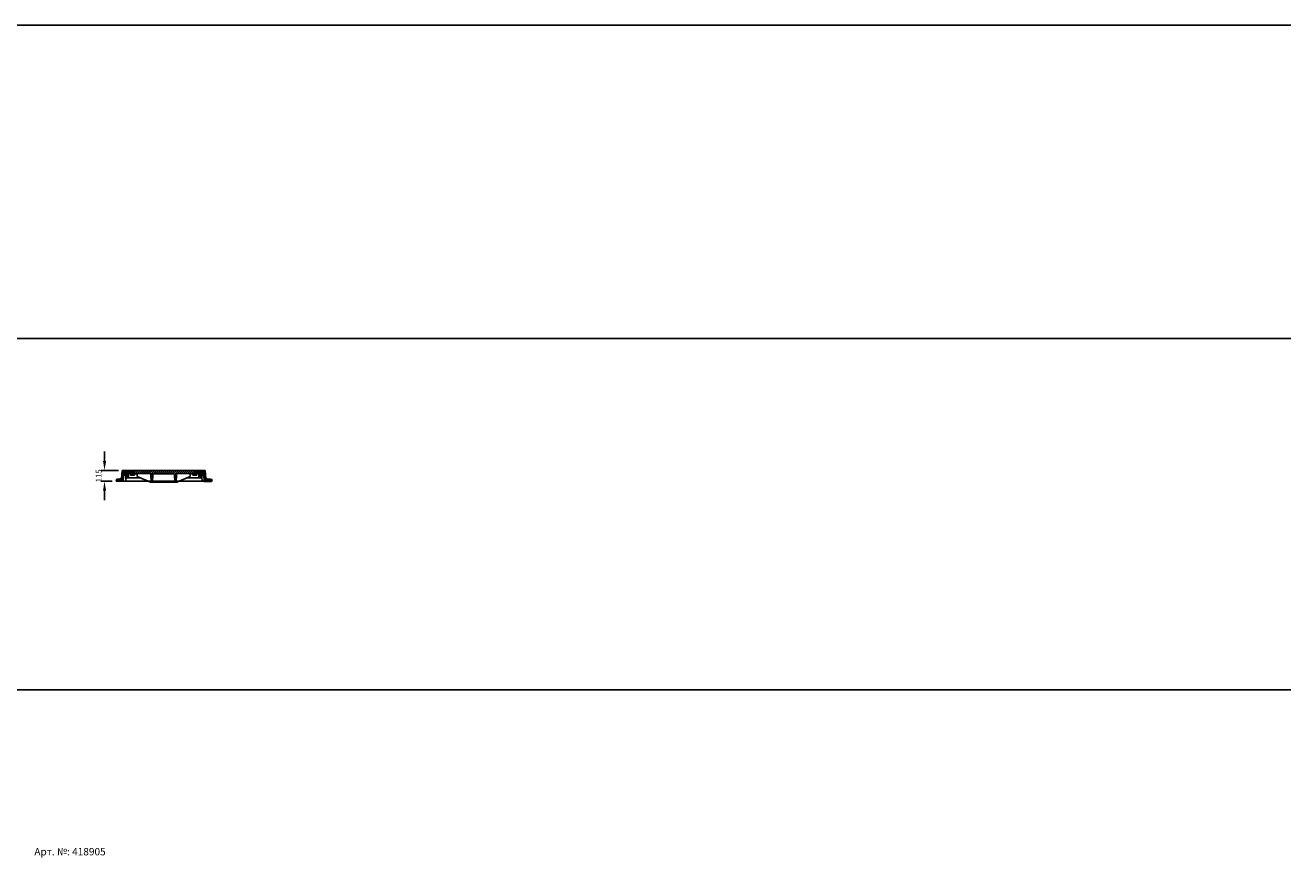
# Model space of a CAD drawing. Extents: x 122816 to 174189, y 2987 to 43553.
# Drawn here: x 160834 to 174189, y 10096 to 18882 of the extents above; entities that cross this region are included whole.
import ezdxf

# ---------------------------------------------------------------- set-up
doc = ezdxf.new("R2010")
doc.units = 0
doc.header["$LTSCALE"] = 2.5
doc.linetypes.add('AM_DIN_G_W050X2', pattern=[6.875, 4.75, -0.875, 0.375, -0.875])
doc.linetypes.add('CENTER', pattern=[50.8, 31.75, -6.35, 6.35, -6.35])
doc.layers.get('0').update_dxf_attribs({"linetype": 'CONTINUOUS'})
doc.layers.get('DEFPOINTS').update_dxf_attribs({"color": 10, "linetype": 'CONTINUOUS'})
for name, color, linetype in [('AM_5', 3, 'CONTINUOUS'), ('AM_7', 10, 'CENTER'), ('VIDITELNÁ__ISO_', 7, 'CONTINUOUS')]:
    doc.layers.add(name, color=color, linetype=linetype)
doc.styles.get("Standard").update_dxf_attribs({"font": 'arial.ttf'})
doc.dimstyles.new('VARIABEL-ST', dxfattribs={"dimscale": 40, "dimtxt": 7, "dimasz": 2.5, "dimexe": 1, "dimexo": 1, "dimgap": 0.6, "dimtad": 1, "dimtxsty": 'STANDARD', "dimcen": 0, "dimclrd": 256, "dimclre": 256, "dimclrt": 5, "dimazin": 3, "dimtp": 0.1, "dimtm": 0.1, "dimtfac": 0.71, "dimtdec": 3, "dimtmove": 0, "dimatfit": 3, "dimtzin": 0})

# ---------------------------------------------------------------- blocks, each defined once
blk = doc.blocks.new('*D261')
at = {"layer": 'AM_5'}
for p, q in [((161670, 14284), (161670, 14384)), ((161817, 14184), (161630, 14184)), ((161752, 14069), (161630, 14069)), ((161670, 13969), (161670, 13869))]:
    blk.add_line(p, q, dxfattribs=at)
for points in [[(161654, 14284), (161687, 14284), (161670, 14184)], [(161654, 13969), (161687, 13969), (161670, 14069)]]:
    blk.add_solid(points, dxfattribs=at)
at = {"layer": 'DEFPOINTS', "color": 0}
for p in [(161670, 14184), (161857, 14184), (161792, 14069)]:
    blk.add_point(p, dxfattribs=at)
at = {"layer": 'AM_5', "color": 2, "insert": (161616, 14127), "char_height": 60, "attachment_point": 5, "rotation": 90}
blk.add_mtext('115', dxfattribs=at)

msp = doc.modelspace()

# ---------------------------------------------------------------- hatches: boundary and pattern name
at = {"ltscale": 4}
h = msp.add_hatch(dxfattribs=at)
h.set_pattern_fill('ANSI31', color=1, scale=70, style=0)
h.set_pattern_definition([(45, (138879.1245, 5185.825), (-6.1871843, 6.1871843), [])])
h.paths.add_polyline_path([(162717.604, 14154.418), (162694.604, 14154.418), (162695.993, 14134.515), (162708.809, 14134.449, -0.392996455), (162718.751, 14125.145), (162722.638, 14069.418), (162794.604, 14069.418), (162791.945, 14079.342, 0.311985847), (162786.687, 14083.692), (162752.334, 14086.272, -0.372464908), (162738.494, 14100.186), (162732.618, 14184.418), (162717.604, 14184.418)])
h.paths.add_polyline_path([(161870.457, 14125.145, -0.392996455), (161880.4, 14134.449), (161894.832, 14134.523), (161894.604, 14154.418), (161871.604, 14154.418), (161871.604, 14184.418), (161856.59, 14184.418), (161850.715, 14100.186, -0.372464908), (161836.875, 14086.272), (161802.521, 14083.692, 0.311985847), (161797.264, 14079.342), (161794.604, 14069.418), (161866.57, 14069.418)])
h = msp.add_hatch(dxfattribs=at)
h.set_pattern_fill('ANSI31', color=1, scale=70, angle=90, style=0)
h.set_pattern_definition([(135, (138879.1245, 5185.825), (-6.1871843, -6.1871843), [])])
h.paths.add_polyline_path([(161944.919, 14149.305), (161944.919, 14134.905), (161986.124, 14134.905), (161986.124, 14147.725), (161971.324, 14147.725), (161971.324, 14184.418), (161874.604, 14184.418), (161874.604, 14154.418), (161886.424, 14154.418), (161886.424, 14156.325), (161898.124, 14156.325), (161898.424, 14103.825), (161923.424, 14103.825), (161923.685, 14149.334, -0.412540894), (161928.684, 14154.305), (161939.919, 14154.305, -0.414213562)])
h.paths.add_polyline_path([(162660.524, 14154.305, -0.412540894), (162665.524, 14149.334), (162665.784, 14103.825), (162690.784, 14103.825), (162691.084, 14156.325), (162702.784, 14156.325), (162702.784, 14154.418), (162714.604, 14154.418), (162714.604, 14184.418), (162617.884, 14184.418), (162617.884, 14147.725), (162603.084, 14147.725), (162603.084, 14134.905), (162644.29, 14134.905), (162644.29, 14149.305, -0.414213562), (162649.29, 14154.305)])
h = msp.add_hatch(dxfattribs=at)
h.set_pattern_fill('ANSI31', color=1, scale=120, style=0)
h.set_pattern_definition([(45, (138879.124, 5185.825), (-10.606602, 10.606602), [])])
h.paths.add_polyline_path([(161974.604, 14184.418), (161974.604, 14147.725), (161986.124, 14147.725), (161986.724, 14151.925), (162148.309, 14151.925, -0.402238816), (162158.301, 14142.336), (162161.624, 14061.425), (162178.024, 14061.425), (162181.131, 14137.036, -0.402238816), (162191.122, 14146.625), (162294.604, 14146.625), (162398.086, 14146.625, -0.402238816), (162408.078, 14137.036), (162411.184, 14061.425), (162427.584, 14061.425), (162430.908, 14142.336, -0.402238816), (162440.899, 14151.925), (162602.484, 14151.925), (162603.084, 14147.725), (162614.604, 14147.725), (162614.604, 14184.418), (162294.604, 14184.418)])

# ---------------------------------------------------------------- linework, layer by layer
for p, q in [((123297.301, 18881.805), (174188.941, 18881.805)), ((125184.367, 15575.913), (174188.941, 15575.913)), ((161856.59, 14184.418), (161850.715, 14100.186)), ((162294.604, 14184.418), (161856.59, 14184.418)), ((162294.604, 14184.418), (162732.618, 14184.418)), ((162732.618, 14184.418), (162738.494, 14100.186)), ((161792.463, 14069.48), (161797.243, 14087.322)), ((162135.553, 14069.418), (161794.604, 14069.418)), ((161836.875, 14094.327), (161802.645, 14091.756)), ((161870.457, 14125.145), (161866.57, 14069.418)), ((161894.604, 14154.418), (161895.575, 14069.418)), ((162154.924, 14061.425), (162434.284, 14061.425)), ((162453.655, 14069.418), (162794.604, 14069.418)), ((162694.604, 14154.418), (162700.533, 14069.418)), ((162718.751, 14125.145), (162722.638, 14069.418)), ((162752.334, 14094.327), (162786.563, 14091.756)), ((162796.746, 14069.48), (162791.965, 14087.322)), ((123297.301, 11866.937), (174188.941, 11866.937))]:
    msp.add_line(p, q)
for p, q in [((161871.604, 14184.418), (161871.604, 14154.418)), ((161874.604, 14184.418), (161874.604, 14154.418)), ((161886.424, 14154.418), (161886.424, 14156.325)), ((161886.424, 14156.325), (161898.124, 14156.325)), ((161898.124, 14156.325), (161898.424, 14103.825)), ((161971.324, 14147.725), (161971.324, 14184.418)), ((161974.604, 14184.418), (161974.604, 14147.725)), ((162614.604, 14184.418), (162614.604, 14147.725)), ((162617.884, 14147.725), (162617.884, 14184.418)), ((162691.084, 14156.325), (162690.784, 14103.825)), ((162702.784, 14156.325), (162691.084, 14156.325)), ((162702.784, 14154.418), (162702.784, 14156.325)), ((162714.604, 14184.418), (162714.604, 14154.418)), ((162717.604, 14184.418), (162717.604, 14154.418)), ((161871.604, 14154.418), (161894.604, 14154.418)), ((161894.832, 14134.523), (161880.4, 14134.449)), ((161898.424, 14103.825), (162052.161, 14103.825)), ((161923.685, 14149.334), (161923.424, 14103.825)), ((161928.684, 14154.305), (161939.919, 14154.305)), ((161944.919, 14134.905), (161944.919, 14149.305)), ((161944.919, 14134.905), (161986.124, 14134.905)), ((161986.124, 14147.725), (161971.324, 14147.725)), ((161986.724, 14151.925), (161986.124, 14147.725)), ((161986.124, 14134.905), (161986.124, 14147.725)), ((161986.124, 14147.725), (162013.624, 14147.725)), ((162148.309, 14151.925), (161986.724, 14151.925)), ((162013.624, 14119.725), (162013.624, 14151.925)), ((162154.924, 14061.425), (162013.624, 14119.725)), ((162154.924, 14069.48), (162161.294, 14069.48)), ((162158.301, 14142.336), (162161.624, 14061.425)), ((162181.131, 14137.036), (162178.024, 14061.425)), ((162178.355, 14069.48), (162294.604, 14069.48)), ((162294.604, 14146.625), (162191.122, 14146.625)), ((162294.604, 14146.625), (162398.086, 14146.625)), ((162410.853, 14069.48), (162294.604, 14069.48)), ((162408.078, 14137.036), (162411.184, 14061.425)), ((162430.908, 14142.336), (162427.584, 14061.425)), ((162434.284, 14061.425), (162575.584, 14119.725)), ((162440.899, 14151.925), (162602.484, 14151.925)), ((162690.784, 14103.825), (162537.048, 14103.825)), ((162575.584, 14119.725), (162575.584, 14151.925)), ((162603.084, 14147.725), (162575.584, 14147.725)), ((162602.484, 14151.925), (162603.084, 14147.725)), ((162603.084, 14134.905), (162603.084, 14147.725)), ((162603.084, 14147.725), (162617.884, 14147.725)), ((162644.29, 14134.905), (162603.084, 14134.905)), ((162644.29, 14134.905), (162644.29, 14149.305)), ((162660.524, 14154.305), (162649.29, 14154.305)), ((162665.524, 14149.334), (162665.784, 14103.825)), ((162717.604, 14154.418), (162694.604, 14154.418)), ((162695.993, 14134.515), (162708.809, 14134.449))]:
    msp.add_line(p, q, dxfattribs=at)
for centre, radius, start, end in [((161803.038, 14085.769), 6, 93.762, 164.998), ((161835.751, 14109.285), 15, 274.2954693, 356.009856), ((161880.433, 14124.449), 10, 90.1912528, 176.009856), ((162708.775, 14124.449), 10, 3.990144, 89.8087472), ((162753.457, 14109.285), 15, 183.990144, 265.7045307), ((162786.17, 14085.769), 6, 15.002, 86.238)]:
    msp.add_arc(centre, radius, start, end)
for centre, radius, start, end in [((161928.684, 14149.305), 5, 90, 179.6725991), ((161939.919, 14149.305), 5, 0, 90), ((162148.309, 14141.925), 10, 2.3523772, 90), ((162191.122, 14136.625), 10, 90, 177.6476228), ((162398.086, 14136.625), 10, 2.3523772, 90), ((162440.899, 14141.925), 10, 90, 177.6476228), ((162649.29, 14149.305), 5, 90, 180), ((162660.524, 14149.305), 5, 0.3274009, 90)]:
    msp.add_arc(centre, radius, start, end, dxfattribs=at)
at = {"layer": 'AM_7', "linetype": 'AM_DIN_G_W050X2'}
for q in [(162284.056, 14067.473), (162294.604, 14078.021), (162305.153, 14067.473), (162294.604, 14056.924)]:
    msp.add_line((162294.604, 14067.473), q, dxfattribs=at)
at = {"layer": 'VIDITELNÁ__ISO_'}
for p, q in [((161869.604, 14069.48), (161792.463, 14069.48)), ((162161.294, 14069.48), (161869.604, 14069.48)), ((162410.853, 14069.48), (162178.355, 14069.48)), ((162719.604, 14069.48), (162427.915, 14069.48)), ((162796.746, 14069.48), (162719.604, 14069.48)), ((162799.604, 14067.473), (162719.604, 14067.473)), ((162794.604, 14087.473), (162804.604, 14087.473)), ((162804.604, 14087.473), (162799.604, 14067.473))]:
    msp.add_line(p, q, dxfattribs=at)

# ---------------------------------------------------------------- texts
msp.add_text('Арт. №: 418905 ', height=78).set_placement((160929.858, 10120.611))

# ---------------------------------------------------------------- dimensions: what is measured, and where the dimension line sits
at = {"layer": 'AM_5'}
dim = msp.add_linear_dim(base=(161670.228, 14184.418), p1=(161792.463, 14069.48), p2=(161856.59, 14184.418), angle=90, dimstyle='VARIABEL-ST', override={"dimtxt": 1.5, "dimtoh": 1, "dimdec": 0, "dimpost": '<>', "dimclrt": 2, "dimtofl": 0, "dimatfit": 0}, dxfattribs=at)
dim.commit()
dim.dimension.update_dxf_attribs({"geometry": '*D261', "text_midpoint": (161670.228, 14126.949), "dimtype": 160})

doc.saveas('drawing.dxf')
